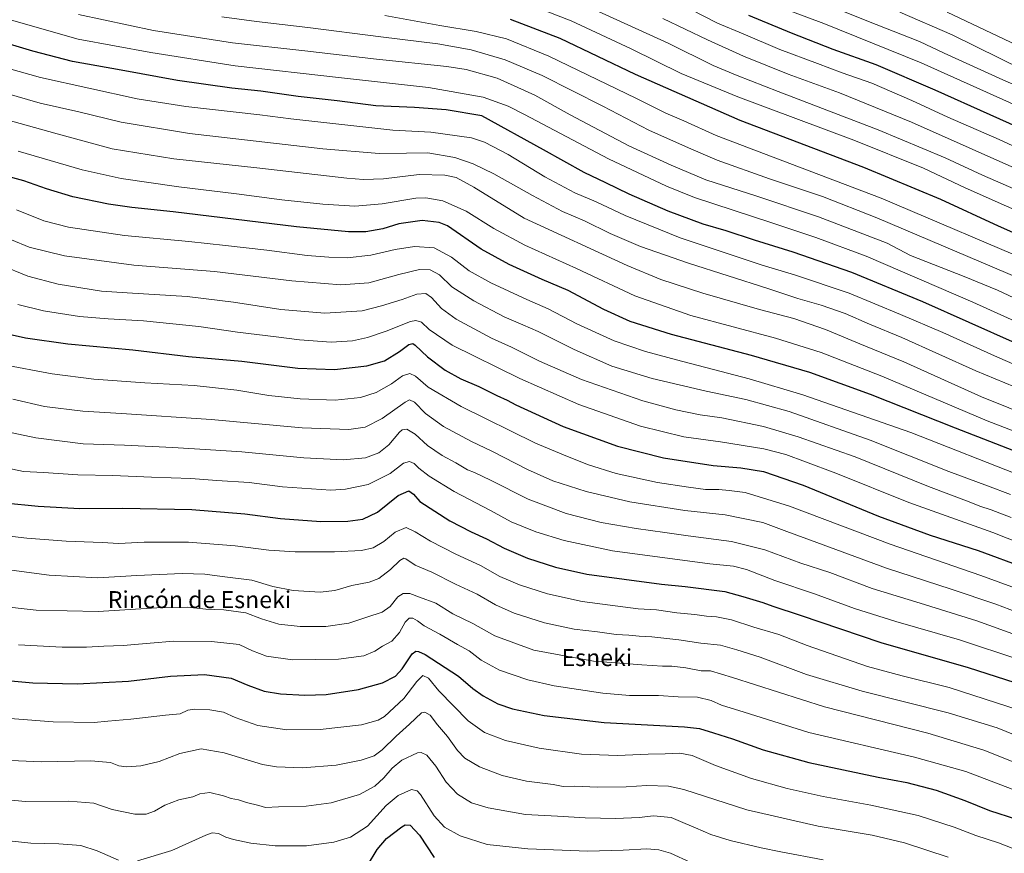
# Model space of a CAD drawing. Units: metres. Extents: x 590150 to 593584, y 4747530 to 4749889.
# Drawn here: x 591520 to 591984, y 4747992 to 4748385 of the extents above; entities that cross this region are included whole.
import ezdxf
from ezdxf.enums import TextEntityAlignment as Align

# ---------------------------------------------------------------- set-up
doc = ezdxf.new("R2010")
doc.units = ezdxf.units.M
doc.header["$MEASUREMENT"] = 0
for name, color, linetype, lineweight in [('Curva de nivel maestra', 30, 'Continuous', 30), ('Curva de nivel normal', 30, 'Continuous', 0), ('Texto cartográfico', 7, 'Continuous', 0)]:
    doc.layers.add(name, color=color, linetype=linetype, lineweight=lineweight)
doc.styles.add('Style-Arial', font='txt')

msp = doc.modelspace()

# ---------------------------------------------------------------- linework, layer by layer
at = {"layer": 'Curva de nivel maestra', "color": 30, "linetype": 'Continuous', "lineweight": 30, "flags": 128}
for points, elevation in [([(591751.17, 4748384.9101), (591774.43, 4748375.9201), (591810.02, 4748359.0201), (591859.16, 4748337.3801), (591917.5, 4748315.1301), (591953.76, 4748300.0501), (591980.9, 4748287.5301), (592020.91, 4748269.8901)], 800), ([(592002.9, 4748328.2101), (591951.23, 4748351.5201), (591923.34, 4748363.3001), (591903.13, 4748370.6101), (591883.56, 4748378.2601), (591863.49, 4748386.6401)], 825), ([(591988.98, 4748232.3701), (591945.34, 4748251.7301), (591911.99, 4748265.6401), (591884.31, 4748275.2201), (591866.13, 4748280.8801), (591852.79, 4748285.2801), (591842.04, 4748288.3301), (591825.49, 4748294.4501), (591807.15, 4748302.5401), (591796.16, 4748307.8601), (591785.92, 4748312.6401), (591766.75, 4748323.3701), (591737.71, 4748339.3201), (591720.92, 4748342.1401), (591706.04, 4748343.2701), (591687.95, 4748344.1401), (591669.71, 4748346.4601), (591651.38, 4748348.4801), (591633.71, 4748350.9501), (591620.08, 4748352.4501), (591594.5, 4748356.0601), (591568.08, 4748360.8601), (591545.05, 4748364.9101), (591526.39, 4748369.7601), (591505.84, 4748375.9601)], 775), ([(591995.92, 4748178.6701), (591960.73, 4748192.2801), (591920.7, 4748208.2001), (591892.2, 4748218.5301), (591864.73, 4748226.5201), (591827.04, 4748236.3801), (591807.59, 4748242.5301), (591795.27, 4748248.2301), (591778.44, 4748257.0401), (591766.17, 4748262.3501), (591750.71, 4748269.3401), (591737.5, 4748276.6401), (591721.67, 4748287.6201), (591717.65, 4748289.1601), (591709.69, 4748290.1501), (591698.71, 4748288.4801), (591691.19, 4748286.1801), (591683.12, 4748284.8001), (591675.09, 4748284.7001), (591650.47, 4748287.0801), (591592.46, 4748294.1101), (591573.08, 4748296.1301), (591562.05, 4748297.7201), (591545.24, 4748301.2701), (591532.81, 4748304.9601), (591522.24, 4748308.7401), (591512.45, 4748311.4801)], 750), ([(591510.21, 4748237.7001), (591522.99, 4748234.7801), (591542.86, 4748232.0201), (591573.49, 4748229.1101), (591599.68, 4748226.0801), (591624.74, 4748223.8101), (591651.1, 4748220.4701), (591668.39, 4748219.8901), (591683.71, 4748221.6501), (591692.04, 4748224.0501), (591699.04, 4748228.3201), (591703.38, 4748231.7301), (591705.23, 4748232.1301), (591706.38, 4748231.4301), (591712.25, 4748225.9101), (591720.53, 4748219.5401), (591727.93, 4748215.5601), (591736.36, 4748211.8601), (591744.79, 4748207.6001), (591749.71, 4748205.4401), (591753.72, 4748203.2901), (591776.05, 4748193.1401), (591801.7, 4748183.8501), (591823.37, 4748178.3301), (591846.7, 4748174.6901), (591859.7, 4748173.6601), (591870.39, 4748171.8801), (591888.99, 4748165.4201), (591924.58, 4748150.8801), (591948.77, 4748141.9601), (591971.42, 4748134.6901), (591993.56, 4748126.4601)], 725), ([(591513.06, 4748157.1401), (591529.02, 4748155.5801), (591548.56, 4748154.4701), (591568.77, 4748154.5801), (591601.26, 4748154.0001), (591626.17, 4748151.8801), (591643.08, 4748149.6801), (591662.04, 4748148.4201), (591674.71, 4748148.4701), (591681.71, 4748149.4601), (591688.71, 4748152.7801), (591698.38, 4748160.5701), (591703.35, 4748162.7901), (591705.61, 4748161.2201), (591708.68, 4748157.8201), (591722.71, 4748148.6401), (591732.71, 4748143.4601), (591740.06, 4748140.2201), (591748.31, 4748135.7701), (591759.24, 4748131.0401), (591772.46, 4748126.8201), (591787.21, 4748123.4801), (591822.32, 4748118.7601), (591833.42, 4748117.7201), (591852.24, 4748115.4101), (591860.7, 4748113.0001), (591870.03, 4748110.1401), (591874.7, 4748108.4701), (591887.56, 4748104.3101), (591925.58, 4748091.3801), (591966.64, 4748079.6201), (591993.13, 4748071.1201)], 700), ([(591504.05, 4748074.3601), (591526.41, 4748072.3601), (591547.28, 4748071.8601), (591571.45, 4748073.1001), (591591.24, 4748075.5301), (591607.26, 4748076.3301), (591619.82, 4748074.6401), (591627.6, 4748071.3001), (591635.3, 4748068.4101), (591643.04, 4748067.1301), (591654.52, 4748066.5101), (591664.49, 4748066.9101), (591679.77, 4748069.1801), (591690.96, 4748072.3501), (591697.09, 4748075.4601), (591700.34, 4748078.9801), (591705.03, 4748085.9801), (591706.78, 4748087.3201), (591708.02, 4748087.1601), (591711.08, 4748085.6901), (591726.81, 4748075.5301), (591733.56, 4748069.6601), (591738.38, 4748066.2201), (591745.38, 4748062.4901), (591752.23, 4748060.2001), (591767.05, 4748056.9401), (591795.32, 4748053.6501), (591833.11, 4748051.6801), (591840.21, 4748050.8101), (591846.89, 4748048.8701), (591855.82, 4748045.9801), (591870.14, 4748040.8401), (591891.64, 4748034.8001), (591924.32, 4748027.9601), (591937.77, 4748025.4201), (591951.58, 4748021.7801), (591965.15, 4748017.0401), (591976.68, 4748012.3401), (591989.42, 4748008.2201)], 675), ([(591683.92, 4747986.3601), (591688.56, 4747993.8901), (591692.86, 4747999.0401), (591700.12, 4748004.5401), (591701.77, 4748005.4601), (591703.98, 4748005.4001), (591708.38, 4748000.6301), (591715.38, 4747990.2101)], 650)]:
    msp.add_lwpolyline(points, dxfattribs=dict(at, elevation=elevation))
at = {"layer": 'Curva de nivel normal', "color": 30, "linetype": 'Continuous', "lineweight": 0, "flags": 128}
for points, elevation in [([(592044.58, 4748329.64), (591983.09, 4748356.24), (591955.4, 4748368.81), (591943.83, 4748374.36), (591923.4, 4748382.32), (591893.37, 4748394.4)], 835), ([(591758.32, 4748392.45), (591779.8, 4748384.02), (591808.13, 4748370.87), (591831.61, 4748359.34), (591858.36, 4748348.3), (591912.84, 4748327.89), (591945.74, 4748314.66), (591965.34, 4748305.46), (592004.15, 4748288.12)], 805), ([(591787.56, 4748390.78), (591825.53, 4748373.54), (591846.69, 4748363.08), (591857.99, 4748358.39), (591877.2, 4748350.76), (591924.37, 4748332.78), (591955.9, 4748319.53), (591973.43, 4748311.39), (592011.27, 4748294.94)], 810), ([(591994.1, 4748322.23), (591981.31, 4748328.29), (591957.08, 4748338.77), (591940.24, 4748346.59), (591921.3, 4748354.74), (591907.44, 4748359.64), (591895.78, 4748363.99), (591878.01, 4748370.54), (591860.87, 4748377.93), (591848.72, 4748383.03), (591836.2, 4748389.36)], 820), ([(592001.52, 4748338.68), (591944.56, 4748364.3), (591898.72, 4748382.85), (591884.03, 4748388.4)], 830), ([(591992.67, 4748360.97), (591959.25, 4748377.55), (591934.59, 4748388.22)], 840), ([(591998.5, 4748368.39), (591956.8, 4748388.12)], 845), ([(591502.99, 4748387.6), (591517.42, 4748384.15), (591547.72, 4748375.46), (591582.05, 4748369.18), (591621.71, 4748362.89), (591671.71, 4748357.27), (591712.72, 4748352.69), (591738.4, 4748348.08), (591750.13, 4748343.97), (591757.93, 4748340.02), (591797.37, 4748319.05), (591824.71, 4748306.23), (591837.93, 4748300.96), (591874.29, 4748288.98), (591895.04, 4748282), (591918.76, 4748273.26), (591968.86, 4748251.66), (591993.52, 4748240.4)], 780), ([(591547.96, 4748387.11), (591583.28, 4748379.51), (591620.43, 4748373.71), (591654.4, 4748370.01), (591688.15, 4748365.98), (591721.38, 4748362.6), (591730.34, 4748361.12), (591745.06, 4748357.1), (591762.7, 4748349.06), (591779.32, 4748339.78), (591807.02, 4748325.31), (591826.97, 4748316.1), (591843.17, 4748309.18), (591867.19, 4748301.48), (591896.19, 4748291.82), (591928.65, 4748279.41), (591939.56, 4748273.52), (591964.9, 4748263.7), (591980.58, 4748257.22), (591998.62, 4748248.74)], 785), ([(591997.86, 4748259.84), (591923.75, 4748291.39), (591898.1, 4748301.43), (591873.19, 4748309.66), (591848.55, 4748318.56), (591835.1, 4748324.31), (591816.33, 4748332.64), (591794.82, 4748343.85), (591766.16, 4748358.3), (591748.82, 4748365.76), (591732.71, 4748370.44), (591717.12, 4748373.26), (591690.31, 4748376.5), (591655.93, 4748380.89), (591631.7, 4748383.7), (591615.4, 4748386.03)], 790), ([(591692.06, 4748386.56), (591717.97, 4748381.96), (591735.12, 4748379.04), (591749.4, 4748375.68), (591769.26, 4748367.47), (591810.66, 4748347.5), (591824.36, 4748340.59), (591832.8, 4748336.94), (591848.13, 4748330.09), (591874.86, 4748319.82), (591925.78, 4748300.63), (592002.47, 4748267.99)], 795), ([(591997.16, 4748311.01), (591940.08, 4748336.4), (591906.13, 4748350.15), (591882.03, 4748358.96), (591861.03, 4748367.43), (591844.03, 4748375.09), (591823.03, 4748385.23)], 815), ([(592053.89, 4748193.87), (591980.58, 4748225.74), (591954.81, 4748237.36), (591934.8, 4748245.82), (591910.65, 4748255.83), (591885.04, 4748264.49), (591869.74, 4748269.09), (591831.07, 4748281.94), (591805.29, 4748292.4), (591791.53, 4748298.82), (591781.5, 4748303.12), (591767.39, 4748310.67), (591750.25, 4748321.2), (591738.98, 4748326.92), (591732.92, 4748328.96), (591713.76, 4748331.67), (591695.94, 4748332.55), (591647.93, 4748337.88), (591633.23, 4748339.84), (591598.43, 4748343.7), (591575.47, 4748347.38), (591530.05, 4748357.46), (591500.91, 4748365.59)], 770), ([(591513.13, 4748350.12), (591529.82, 4748345.39), (591548.05, 4748341.28), (591568.05, 4748336.31), (591600.19, 4748331.07), (591662.93, 4748323.88), (591689.52, 4748321.6), (591702.38, 4748321.71), (591712.38, 4748321.86), (591725.07, 4748319.7), (591733.71, 4748316.72), (591743.49, 4748312.07), (591761.71, 4748301.77), (591775.71, 4748294.33), (591786.08, 4748289.96), (591798.24, 4748283.99), (591812.55, 4748277.84), (591835.04, 4748270), (591872.37, 4748258), (591886.56, 4748253.32), (591897.48, 4748250.28), (591908.83, 4748246.26), (591920.34, 4748241.3), (591935.54, 4748234.92), (591970.39, 4748219.28), (592002.24, 4748206.03)], 765), ([(591513.76, 4748337.64), (591537.82, 4748330.89), (591563.71, 4748323.89), (591592.88, 4748319.15), (591631.8, 4748314.95), (591674.28, 4748310.05), (591682.12, 4748309.38), (591691.45, 4748309.72), (591708.31, 4748311.68), (591720.38, 4748311.4), (591725.71, 4748310.34), (591734.04, 4748305.81), (591757.79, 4748291.24), (591806.27, 4748268.84), (591822, 4748262.3), (591841.86, 4748255.78), (591868.47, 4748248.12), (591884.69, 4748243.89), (591899.48, 4748238.79), (591915.65, 4748231.95), (591936.4, 4748223.54), (591973, 4748206.97), (592025.27, 4748186.08)], 760), ([(591519.49, 4748322.78), (591549.62, 4748313.9), (591567.95, 4748309.89), (591595.16, 4748305.97), (591622.38, 4748302.7), (591643.71, 4748299.81), (591662.87, 4748297.72), (591678.02, 4748296.9), (591690.87, 4748297.94), (591706.71, 4748300.64), (591711.4, 4748300.72), (591719.38, 4748299.33), (591730.4, 4748294.42), (591743.48, 4748286.26), (591758.07, 4748278.39), (591782.38, 4748267.54), (591809.84, 4748254.63), (591836.16, 4748245.39), (591876.03, 4748234.66), (591897.55, 4748227.85), (591926.12, 4748216.71), (591975.7, 4748195.76), (592000.96, 4748186.09)], 755), ([(591993.15, 4748169.16), (591939.7, 4748190.23), (591888.89, 4748207.92), (591863.55, 4748215.59), (591829.4, 4748224.51), (591814.79, 4748228.36), (591800.14, 4748233.38), (591782.53, 4748241.46), (591769.03, 4748248.5), (591759.04, 4748252.88), (591742.08, 4748260.69), (591731.8, 4748266.43), (591723.46, 4748272.82), (591715.3, 4748277.28), (591706.04, 4748277.8), (591697, 4748276.41), (591685.54, 4748273.76), (591674.34, 4748272.5), (591665.71, 4748272.83), (591655.51, 4748273.55), (591636.58, 4748276.18), (591617.18, 4748278.26), (591599.87, 4748280.21), (591569.62, 4748282.96), (591543.26, 4748286.87), (591531.68, 4748289.98), (591518.76, 4748295.12)], 745), ([(591516.38, 4748280.98), (591524.69, 4748277.54), (591541.32, 4748273.4), (591574.04, 4748269.05), (591611.95, 4748266.02), (591648.28, 4748261.73), (591671.44, 4748259.8), (591684.67, 4748260.75), (591698.67, 4748264.61), (591708.47, 4748266.99), (591713.39, 4748266.92), (591717.84, 4748264.43), (591723.69, 4748258.89), (591734, 4748252.3), (591748.35, 4748244.78), (591757.08, 4748240.9), (591764.38, 4748237.88), (591781.29, 4748229.26), (591799.04, 4748221.54), (591817.95, 4748215.6), (591843.42, 4748209.68), (591861.98, 4748205.85), (591882.49, 4748200.13), (591920.61, 4748186.58), (591957.57, 4748171.87), (591975.85, 4748165.16), (591986.67, 4748160.98)], 740), ([(591510.99, 4748269.15), (591524.02, 4748263.82), (591538.3, 4748260.05), (591558.72, 4748256.74), (591570.81, 4748256.07), (591599.08, 4748254.22), (591620.84, 4748251.69), (591643.23, 4748248.24), (591663.92, 4748246.49), (591681.42, 4748247.51), (591690.6, 4748249.88), (591700.26, 4748252.94), (591707.26, 4748255.45), (591711.38, 4748255.68), (591714.17, 4748253.8), (591718.86, 4748248.64), (591725.68, 4748243.64), (591742.37, 4748234.67), (591751.77, 4748230.4), (591764.86, 4748223.85), (591784.77, 4748215.2), (591813.53, 4748205.2), (591829.11, 4748200.86), (591840.58, 4748198.64), (591850.81, 4748197.12), (591870.39, 4748193.02), (591886.7, 4748188.18), (591913.52, 4748178.85), (591947.96, 4748164.78), (591967.18, 4748157.59), (591972.14, 4748155.64), (591977.59, 4748153.9), (591986.88, 4748150.26)], 735), ([(591997.85, 4748135.48), (591978.25, 4748143.14), (591938.77, 4748157.34), (591904.39, 4748171.18), (591890.15, 4748176.41), (591880.88, 4748179.94), (591870.6, 4748182.58), (591850.2, 4748185.92), (591832.9, 4748188.21), (591812.42, 4748193.25), (591783.44, 4748203.51), (591755.63, 4748215.71), (591723.9, 4748231.45), (591713.03, 4748238.8), (591709.4, 4748242.26), (591706.65, 4748243.02), (591704.17, 4748242.56), (591692.74, 4748238.04), (591683.97, 4748234.98), (591676.88, 4748233.37), (591666.88, 4748232.84), (591651.95, 4748233.82), (591641.02, 4748235.28), (591622.85, 4748237.43), (591604.62, 4748240.1), (591578.52, 4748242.85), (591561.96, 4748243.72), (591548.39, 4748244.93), (591531.5, 4748247.6), (591519.3, 4748250.6)], 730), ([(591512.23, 4748222.33), (591535.5, 4748217.91), (591555.09, 4748215.34), (591579.16, 4748213.66), (591602.4, 4748212.44), (591622.51, 4748210.26), (591637.54, 4748207.66), (591652.33, 4748206.04), (591668.71, 4748205.44), (591680.71, 4748206.7), (591688.04, 4748209.13), (591695.22, 4748213.12), (591700.5, 4748217), (591703.94, 4748218.07), (591706.53, 4748216.8), (591712.6, 4748211.64), (591728.1, 4748202.55), (591763.04, 4748185.28), (591778.04, 4748178.96), (591787.94, 4748175.05), (591800.98, 4748170.92), (591820.4, 4748166.72), (591835.14, 4748164.53), (591843.12, 4748163.41), (591849.27, 4748163.41), (591854.16, 4748162.88), (591861.77, 4748161.93), (591882.64, 4748155.6), (591930.05, 4748137.69), (591972.62, 4748122.92), (592015.19, 4748107.33)], 720), ([(591517, 4748205.95), (591531.96, 4748202.57), (591549.95, 4748200.24), (591568.25, 4748199.24), (591610.39, 4748196.35), (591653.23, 4748192.48), (591675.16, 4748191.62), (591682.81, 4748192.7), (591690.82, 4748196.82), (591701.67, 4748204.59), (591703.72, 4748205.6), (591706.12, 4748204.58), (591711.33, 4748199.21), (591719.78, 4748193.08), (591732.87, 4748185.98), (591742.53, 4748181.42), (591759.26, 4748172.78), (591771.18, 4748167.47), (591786.82, 4748162.44), (591807.48, 4748157.6), (591833.37, 4748153.59), (591852.37, 4748151.52), (591869.98, 4748147.82), (591881.28, 4748143.61), (591895.54, 4748138.45), (591928.26, 4748126.33), (591958.72, 4748116.5), (591979.79, 4748109.38), (591992.98, 4748104.39)], 715), ([(591502.39, 4748193.11), (591527.87, 4748187.68), (591550.1, 4748184.91), (591569.6, 4748184.22), (591592.26, 4748183.22), (591610.07, 4748182.02), (591624.87, 4748181.15), (591654.01, 4748178.26), (591672.44, 4748177.43), (591682.98, 4748178.25), (591689.38, 4748180.62), (591694, 4748184.44), (591698.96, 4748190.42), (591700.25, 4748191.46), (591702.43, 4748191.76), (591706.46, 4748189.42), (591712.15, 4748184.11), (591719.05, 4748179.42), (591725.62, 4748175.92), (591731.06, 4748172.65), (591734.35, 4748171.37), (591741.82, 4748167.78), (591759.54, 4748158.84), (591777.42, 4748152.04), (591793.91, 4748147.87), (591810.37, 4748145), (591823.87, 4748143.17), (591834.98, 4748141.52), (591855.38, 4748138.96), (591871.07, 4748134.98), (591888, 4748128.78), (591901.53, 4748124.29), (591921.46, 4748116.76), (591944.14, 4748109.86), (591970.77, 4748101.56), (591989.52, 4748094.84)], 710), ([(591495.22, 4748177.5), (591522.01, 4748171.96), (591531.44, 4748171.39), (591547.55, 4748170.28), (591564.09, 4748170.08), (591582.23, 4748169.26), (591600.76, 4748168.61), (591613.1, 4748167.72), (591628.27, 4748166.74), (591644.02, 4748164.72), (591666.74, 4748163.16), (591673.57, 4748163.56), (591684.35, 4748165.77), (591694.59, 4748171), (591700.93, 4748175.76), (591703.75, 4748176.62), (591705.87, 4748175.67), (591708.08, 4748173.44), (591712.94, 4748169.64), (591724.74, 4748162.48), (591741.91, 4748153.53), (591751.66, 4748148.2), (591763.19, 4748143.46), (591776.51, 4748139.38), (591799.24, 4748134.54), (591845.16, 4748128.46), (591856.32, 4748127.29), (591862.37, 4748125.67), (591875.67, 4748120.64), (591894.44, 4748114.31), (591913.18, 4748107.44), (591932.7, 4748101.2), (591962.7, 4748092.55), (591991.02, 4748083.27)], 705), ([(591507.26, 4748142.31), (591523.57, 4748140.46), (591542.05, 4748139.05), (591559.05, 4748138.39), (591566.9, 4748137.98), (591578.78, 4748138.64), (591599.77, 4748138.69), (591621.66, 4748136.86), (591637.45, 4748134.78), (591649.88, 4748133.99), (591668.38, 4748134.05), (591681.2, 4748134.74), (591686.58, 4748135.98), (591691.67, 4748138.9), (591696.98, 4748143.28), (591702.12, 4748145.55), (591706.33, 4748143.48), (591713.59, 4748139.16), (591725.51, 4748132.97), (591737.13, 4748127.58), (591746.2, 4748122.49), (591755.49, 4748118.45), (591768.66, 4748114.28), (591785.03, 4748110.66), (591811.38, 4748107.27), (591819.93, 4748106.78), (591829.54, 4748105.37), (591838.08, 4748104.58), (591843.57, 4748103.72), (591848.25, 4748103.51), (591855.23, 4748101.98), (591865.79, 4748098.57), (591877.56, 4748095.06), (591891, 4748089.92), (591919.37, 4748080.13), (591935.7, 4748075.75), (591957.7, 4748070.14), (591991.23, 4748059.34)], 695), ([(591498.48, 4748127.82), (591534.06, 4748123.1), (591556.97, 4748121.8), (591575.34, 4748122.86), (591596.72, 4748123.82), (591607.39, 4748123.59), (591615.61, 4748122.46), (591629.59, 4748120.68), (591639.48, 4748117.78), (591649.01, 4748115.85), (591661.71, 4748115.12), (591668.53, 4748115.86), (591676.67, 4748118.26), (591684.77, 4748119.73), (591689.36, 4748121.43), (591694.78, 4748125.67), (591699.26, 4748129.93), (591701.13, 4748131.01), (591702.04, 4748130.76), (591706.34, 4748127.72), (591714.21, 4748124.55), (591725.34, 4748118.85), (591735.54, 4748114.13), (591744.29, 4748109.1), (591753, 4748105.25), (591767.33, 4748100.63), (591781.18, 4748097.67), (591792.26, 4748096.36), (591801.06, 4748095.16), (591806.98, 4748094.81), (591811.89, 4748094.33), (591817.78, 4748094.09), (591830.54, 4748092.56), (591840.86, 4748090.98), (591850.08, 4748090.06), (591857.87, 4748087.88), (591868.82, 4748084.49), (591890.61, 4748076.34), (591916.75, 4748068.42), (591957.22, 4748058.23), (591980.4, 4748051.2), (592001.58, 4748042.6)], 690), ([(591509.72, 4748108.69), (591528, 4748106.65), (591557.19, 4748106), (591584.77, 4748107.73), (591599.45, 4748108.02), (591607.82, 4748107.13), (591616.37, 4748106.74), (591626.69, 4748105.34), (591634.07, 4748102.58), (591642.16, 4748100.08), (591652.25, 4748098.83), (591664.42, 4748098.96), (591675.22, 4748100.53), (591683.71, 4748103.35), (591690.8, 4748105.58), (591694.59, 4748108.32), (591698.3, 4748112.82), (591700.81, 4748114.45), (591703.86, 4748114.4), (591708.5, 4748112.72), (591716.18, 4748109.82), (591724.16, 4748104.93), (591733.53, 4748100.36), (591743.98, 4748094.45), (591762.19, 4748087.82), (591790.38, 4748082.55), (591813.04, 4748080.92), (591822.82, 4748080.2), (591827.17, 4748080.2), (591833.84, 4748079.49), (591841, 4748078.05), (591845.36, 4748077.98), (591855.79, 4748074.89), (591899.03, 4748061.02), (591947.7, 4748048.68), (591974.1, 4748040.75), (591995.68, 4748032)], 685), ([(591519.73, 4748090.34), (591540.24, 4748089.16), (591551.64, 4748089.14), (591559.87, 4748089.7), (591568.98, 4748089.93), (591581.71, 4748091), (591592.79, 4748092.07), (591610.59, 4748091.88), (591623.5, 4748090.39), (591629.89, 4748087.43), (591636.38, 4748084.86), (591648.63, 4748083.26), (591670.28, 4748083.46), (591682.2, 4748085.09), (591687.45, 4748087.25), (591691.09, 4748089.6), (591695.47, 4748092.04), (591699.04, 4748096.01), (591701.66, 4748100.9), (591703.62, 4748102.81), (591705.27, 4748102.82), (591707.49, 4748101.53), (591710.68, 4748099.18), (591717.97, 4748095.26), (591726.41, 4748090.37), (591731.86, 4748087.39), (591737.44, 4748083.12), (591746.12, 4748078.42), (591759.48, 4748073.75), (591771.8, 4748071), (591794.8, 4748067.52), (591807.37, 4748066.44), (591820.95, 4748066.36), (591830.22, 4748065.82), (591839.26, 4748065.56), (591845.71, 4748064.02), (591850.61, 4748061.93), (591861.26, 4748058.57), (591891.7, 4748049.02), (591941.4, 4748037.38), (591965.6, 4748030.58), (591987.35, 4748022.34)], 680), ([(591497.34, 4748056.97), (591536.04, 4748054), (591555.35, 4748053.64), (591561.77, 4748054.4), (591572.61, 4748055.24), (591588.96, 4748057.2), (591595.73, 4748057.85), (591599.39, 4748059.43), (591602.76, 4748060.02), (591609.7, 4748059.74), (591616.22, 4748058.53), (591621.73, 4748056.03), (591632.3, 4748052.26), (591645.97, 4748050.28), (591661.62, 4748050.41), (591681.09, 4748052.65), (591689.05, 4748054.82), (591692.04, 4748056.54), (591701.04, 4748064.93), (591707.12, 4748073.03), (591710.06, 4748075.8), (591712.65, 4748074.62), (591717.59, 4748068.56), (591731.3, 4748054.55), (591739.12, 4748049), (591748.9, 4748045.21), (591764.71, 4748041.6), (591784.71, 4748038.8), (591801.7, 4748038.11), (591816.03, 4748038.84), (591824.03, 4748038.93), (591831.03, 4748039.21), (591836.81, 4748038.14), (591847.72, 4748033.45), (591864.73, 4748027.38), (591881.48, 4748022.6), (591898.45, 4748018.88), (591920.84, 4748014.82), (591943.19, 4748009.91), (591960.1, 4748004.47), (591970.37, 4748000.44), (591981.03, 4747997.06), (591990.22, 4747993.4)], 670), ([(591957.33, 4747990.31), (591936.76, 4747997.07), (591921.54, 4748000.63), (591896.14, 4748004.89), (591862.48, 4748012.55), (591832.81, 4748022.21), (591825.6, 4748023.66), (591815.4, 4748024.06), (591805.72, 4748023.34), (591792.34, 4748023.2), (591781.24, 4748023.71), (591776.09, 4748023.62), (591771.4, 4748024.48), (591758.8, 4748026.02), (591747.4, 4748028.73), (591736.62, 4748032.81), (591729.86, 4748036.84), (591726.32, 4748040.58), (591721.68, 4748047.14), (591716.94, 4748052.58), (591713.45, 4748057.13), (591710.9, 4748058.64), (591709.36, 4748058.3), (591703.71, 4748052.97), (591697.44, 4748047.3), (591690.94, 4748040.79), (591687.17, 4748038.03), (591680.97, 4748035.97), (591669.15, 4748033.64), (591653.4, 4748032.33), (591641.11, 4748032.84), (591634.6, 4748033.91), (591616.46, 4748039.42), (591605.65, 4748041.28), (591595.57, 4748039.07), (591585.91, 4748035.36), (591577.35, 4748033.35), (591570.53, 4748032.83), (591566.89, 4748033.35), (591562.92, 4748034.88), (591553.78, 4748035.6), (591530.51, 4748035.24), (591516.04, 4748035.86)], 665), ([(591898.51, 4747988.98), (591878.6, 4747992.85), (591869.34, 4747994.63), (591854.72, 4747998.21), (591845.53, 4748001.04), (591838.39, 4748004.17), (591833.42, 4748006.22), (591826.89, 4748008.93), (591818.52, 4748009.74), (591811.79, 4748008.95), (591800.89, 4748008.5), (591786.38, 4748008.84), (591773.37, 4748009.55), (591758.4, 4748010.38), (591740.81, 4748013.45), (591732.97, 4748015.94), (591726.32, 4748019.96), (591721.02, 4748025.6), (591716.14, 4748033.12), (591711.88, 4748038.34), (591709.24, 4748039.61), (591707.46, 4748039.38), (591700.2, 4748035.95), (591695.64, 4748032.25), (591691.72, 4748027.72), (591687.43, 4748023.68), (591680.18, 4748019.75), (591666.83, 4748015.9), (591655.13, 4748014.38), (591642.04, 4748014.01), (591635.96, 4748013.74), (591632.74, 4748014.64), (591626.96, 4748016.08), (591623.25, 4748017.22), (591619.87, 4748017.84), (591616.26, 4748019.22), (591609.7, 4748020.75), (591605.08, 4748020.17), (591601.72, 4748018.69), (591595.23, 4748017.35), (591588.53, 4748014.81), (591583.63, 4748011.95), (591579.76, 4748010.54), (591574.46, 4748010.53), (591563.71, 4748012.76), (591555.2, 4748015.72), (591543.39, 4748016.65), (591523.05, 4748016.46), (591506.05, 4748018.05)], 660), ([(591836.14, 4747987.77), (591826.61, 4747992.17), (591821.16, 4747993.71), (591815.41, 4747994.21), (591804.36, 4747993.51), (591787.71, 4747993.16), (591759.4, 4747994.24), (591740.23, 4747996.2), (591727.52, 4748000.28), (591720.24, 4748004.36), (591715.36, 4748009.78), (591708.9, 4748019.74), (591707.42, 4748021.56), (591704.74, 4748022.13), (591698.38, 4748019.34), (591692.71, 4748014.66), (591684.04, 4748004.88), (591675.97, 4747999.74), (591668.08, 4747997.29), (591655.3, 4747995.66), (591640.56, 4747995.62), (591629.12, 4747996.91), (591620.86, 4747998.64), (591617.24, 4747999.76), (591613.82, 4748001.5), (591610.83, 4748001.71), (591607.93, 4748000.72), (591591.86, 4747993.41), (591575.72, 4747988.54)], 655), ([(591566.72, 4747988.94), (591556.75, 4747993.31), (591549.03, 4747995.71), (591538.63, 4747996.59), (591525.42, 4747996.85), (591509.37, 4747998.55)], 655)]:
    msp.add_lwpolyline(points, dxfattribs=dict(at, elevation=elevation))

# ---------------------------------------------------------------- texts
at = {"layer": 'Texto cartográfico', "color": 7, "linetype": 'Continuous', "lineweight": 0, "style": 'Style-Arial'}
for s, p in [('Rincón de Esneki', (591604.8727, 4748111.5502)), ('Esneki', (591791.9404, 4748084.2602))]:
    msp.add_text(s, height=8, dxfattribs=at).set_placement(p, align=Align.MIDDLE_CENTER)

doc.saveas('drawing.dxf')
